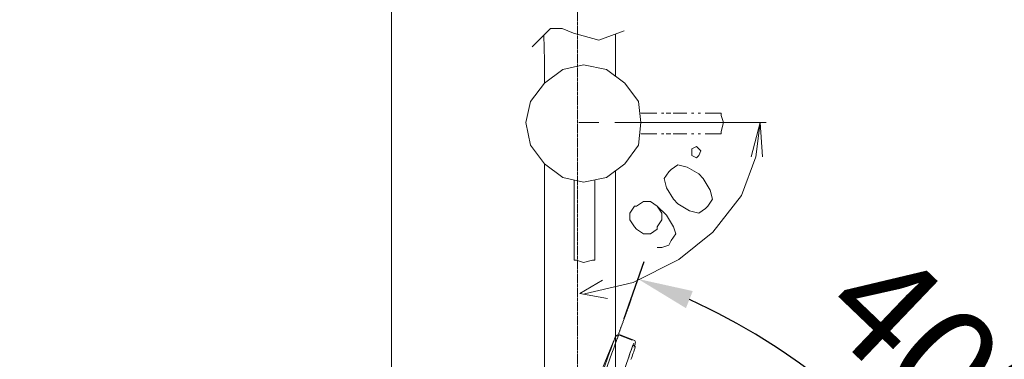
# Model space of a CAD drawing. Units: inches. Extents: x 14534 to 18820, y -5754 to -2784.
# Drawn here: x 15152 to 15419, y -4138 to -4046 of the extents above; entities that cross this region are included whole.
import ezdxf

# ---------------------------------------------------------------- set-up
doc = ezdxf.new("R2010")
doc.units = ezdxf.units.IN
doc.header["$MEASUREMENT"] = 0
doc.linetypes.add('AI-Linetype-182', pattern=[0.198724, 0.099362, -0.099362])
doc.linetypes.add('AI-Linetype-183', pattern=[0.198724, 0.099362, -0.099362])
doc.layers.add('Layer 1', color=7, linetype='Continuous', lineweight=30)
doc.layers.add('Th_Dim line', color=140, linetype='Continuous', lineweight=15)
doc.styles.get("Standard").update_dxf_attribs({"font": 'ARIALN.TTF', "width": 0.8})
doc.dimstyles.new('AMISO_1-10', dxfattribs={"dimscale": 10, "dimtxt": 3, "dimasz": 1.5, "dimexe": 0.5, "dimexo": 1, "dimgap": 1, "dimtad": 1, "dimdec": 0, "dimrnd": 0.5, "dimdsep": 46, "dimtxsty": 'Standard', "dimcen": 0.09, "dimadec": 0, "dimazin": 0, "dimtfac": 1, "dimtdec": 0, "dimtmove": 0, "dimatfit": 3, "dimfxl": 0, "dimtolj": 1, "dimtzin": 0, "dimarcsym": 0})

# ---------------------------------------------------------------- blocks, each defined once
blk = doc.blocks.new('*D600')
at = {"layer": 'Defpoints', "color": 0, "linetype": 'Continuous', "lineweight": 0, "transparency": 16777216}
for p in [(15217.67, -4020.23), (15122.84, -4471.91), (15250.73, -4471.91)]:
    blk.add_point(p, dxfattribs=at)
at = {"layer": 'Th_Dim line', "color": 0, "linetype": 'Continuous', "lineweight": -2, "transparency": 16777216}
for p, q in [((15207.67, -4020.23), (15117.84, -4020.23)), ((15122.84, -4035.23), (15122.84, -4456.91)), ((15240.73, -4471.91), (15117.84, -4471.91))]:
    blk.add_line(p, q, dxfattribs=at)
at = {"layer": 'Th_Dim line', "color": 0, "linetype": 'Continuous', "lineweight": 0, "transparency": 16777216}
for points in [[(15120.34, -4035.23), (15125.34, -4035.23), (15122.84, -4020.23)], [(15120.34, -4456.91), (15125.34, -4456.91), (15122.84, -4471.91)]]:
    blk.add_solid(points, dxfattribs=at)
at = {"layer": 'Th_Dim line', "color": 0, "linetype": 'Continuous', "lineweight": 0, "transparency": 16777216, "insert": (15093.18, -4214.38), "char_height": 30, "attachment_point": 5, "rotation": 90}
blk.add_mtext('\\A1;(845)', dxfattribs=at)
blk = doc.blocks.new('*D602')
at = {"layer": 'Defpoints', "color": 0, "linetype": 'Continuous', "lineweight": 0, "transparency": 16777216}
for p in [(15057.42, -3831.83), (15356.16, -3831.83), (15162.98, -4471.91)]:
    blk.add_point(p, dxfattribs=at)
at = {"layer": 'Th_Dim line', "color": 0, "linetype": 'Continuous', "lineweight": -2, "transparency": 16777216}
for p, q in [((15346.16, -3831.83), (15052.42, -3831.83)), ((15057.42, -4456.91), (15057.42, -3846.83)), ((15152.98, -4471.91), (15052.42, -4471.91))]:
    blk.add_line(p, q, dxfattribs=at)
at = {"layer": 'Th_Dim line', "color": 0, "linetype": 'Continuous', "lineweight": 0, "transparency": 16777216}
for points in [[(15054.92, -3846.83), (15059.92, -3846.83), (15057.42, -3831.83)], [(15054.92, -4456.91), (15059.92, -4456.91), (15057.42, -4471.91)]]:
    blk.add_solid(points, dxfattribs=at)
at = {"layer": 'Th_Dim line', "color": 0, "linetype": 'Continuous', "lineweight": 0, "transparency": 16777216, "insert": (15027.76, -4116.09), "char_height": 30, "attachment_point": 5, "rotation": 90}
blk.add_mtext('\\A1;(1060)', dxfattribs=at)
blk = doc.blocks.new('*D607')
at = {"layer": 'Defpoints', "color": 0, "linetype": 'Continuous', "lineweight": 0, "transparency": 16777216}
for p in [(15356.07, -4134.12), (15312.45, -4136.41), (15291.86, -4194.85), (15406.12, -4195.82), (15352.79, -4227.35)]:
    blk.add_point(p, dxfattribs=at)
at = {"layer": 'Th_Dim line', "color": 0, "linetype": 'Continuous', "lineweight": -2, "transparency": 16777216}
for p, q in [((15315.77, -4126.98), (15321.21, -4111.54)), ((15414.73, -4190.73), (15416.4, -4189.75))]:
    blk.add_line(p, q, dxfattribs=at)
blk.add_arc((15261.36, -4281.41), 175.11, 35.5021, 65.6796, dxfattribs=at)
at = {"layer": 'Th_Dim line', "color": 0, "linetype": 'Continuous', "lineweight": 0, "transparency": 16777216}
for points in [[(15332.54, -4124.16), (15334.4, -4119.52), (15319.55, -4116.25)], [(15406.01, -4178.35), (15401.82, -4181.08), (15412.09, -4192.29)]]:
    blk.add_solid(points, dxfattribs=at)
at = {"layer": 'Th_Dim line', "color": 0, "linetype": 'Continuous', "lineweight": 0, "transparency": 16777216, "insert": (15399.86, -4136.54), "char_height": 30, "attachment_point": 5, "rotation": 316.2884}
blk.add_mtext('\\A1;40°', dxfattribs=at)

msp = doc.modelspace()

# ---------------------------------------------------------------- linework, layer by layer
at = {"layer": 'Layer 1', "lineweight": 20}
for points in [[(15252.6, -4660.93), (15252.6, -3720.78)], [(15294.1, -4063.12), (15294.1, -4056.96), (15293.95, -4050.11)], [(15313.44, -4049.74), (15313.44, -4061.25)], [(15320.3, -4073.73), (15319.68, -4068.11), (15315.94, -4063.12), (15310.95, -4059.38), (15304.71, -4058.13), (15299.09, -4059.38), (15294.1, -4063.12), (15290.36, -4068.11), (15289.11, -4073.73), (15290.36, -4079.97), (15294.1, -4084.96), (15299.09, -4088.7), (15304.71, -4089.95), (15310.95, -4088.7), (15315.94, -4084.96), (15319.68, -4079.97), (15320.3, -4073.73)], [(15324.67, -4071.23), (15320.3, -4071.23)], [(15326.54, -4071.23), (15325.92, -4071.23)], [(15328.41, -4071.23), (15327.17, -4071.23)], [(15332.78, -4071.23), (15329.04, -4071.23)], [(15334.65, -4071.23), (15334.03, -4071.23)], [(15336.52, -4071.23), (15335.9, -4071.23)], [(15342.14, -4071.23), (15337.77, -4071.23)], [(15342.14, -4071.86), (15342.14, -4071.23)], [(15342.14, -4076.23), (15342.76, -4073.73), (15342.14, -4071.86)], [(15324.67, -4076.85), (15320.3, -4076.85)], [(15326.54, -4076.85), (15325.92, -4076.85)], [(15328.41, -4076.85), (15327.17, -4076.85)], [(15332.78, -4076.85), (15329.04, -4076.85)], [(15334.65, -4076.85), (15334.03, -4076.85)], [(15336.52, -4076.85), (15335.9, -4076.85)], [(15342.14, -4076.85), (15337.77, -4076.85)], [(15342.14, -4076.85), (15342.14, -4076.23)], [(15336, -4080.88), (15335.37, -4080.26), (15334.12, -4080.88), (15334.12, -4081.5), (15334.12, -4082.75), (15335.37, -4083.37), (15336, -4082.75), (15336.62, -4081.5), (15336, -4080.88)], [(15294.1, -4341.52), (15294.1, -4103.99), (15294.1, -4084.96)], [(15313.44, -4086.83), (15313.44, -4339.45)], [(15327.88, -4087.12), (15326.64, -4088.99), (15327.26, -4091.48), (15329.13, -4094.61), (15330.38, -4095.85), (15333.5, -4097.72), (15336, -4098.35), (15337.87, -4097.1), (15338.49, -4096.47), (15339.74, -4094.61), (15339.11, -4092.11), (15337.24, -4088.99), (15336, -4087.74), (15332.88, -4085.87), (15330.38, -4085.24), (15328.51, -4086.49), (15327.88, -4087.12)], [(15302.21, -4111.16), (15302.21, -4089.33)], [(15307.83, -4111.16), (15307.83, -4089.33)], [(15324.77, -4096.47), (15326.01, -4098.35), (15326.01, -4100.22), (15324.77, -4102.09), (15324.77, -4102.71), (15322.9, -4103.96), (15321.02, -4103.96), (15319.15, -4102.71), (15318.53, -4102.09), (15317.28, -4100.22), (15317.28, -4098.35), (15318.53, -4096.47), (15319.15, -4096.47), (15321.02, -4095.23), (15322.9, -4095.23), (15324.77, -4096.47), (15327.26, -4098.97), (15329.13, -4102.09), (15329.76, -4103.96), (15328.51, -4105.83), (15327.88, -4107.08), (15326.01, -4107.7), (15324.77, -4107.7)], [(15302.21, -4111.16), (15302.84, -4111.16)], [(15302.84, -4111.16), (15304.71, -4111.79), (15307.2, -4111.16)], [(15307.2, -4111.16), (15307.83, -4111.16)], [(15314.68, -4131.44), (15314.24, -4131.44)], [(15317.97, -4132.83), (15314.24, -4131.44)], [(15318.41, -4132.83), (15314.68, -4131.44)], [(15311.98, -4135.78), (15311.91, -4135.98)], [(15318.66, -4134.46), (15318.14, -4134.27)], [(15318.61, -4134.19), (15318.17, -4134.19)], [(15291.86, -4194.85), (15312.45, -4136.41)], [(15296.23, -4196.38), (15316.82, -4137.96)]]:
    msp.add_lwpolyline(points, dxfattribs=at)
at = {"layer": 'Layer 1', "linetype": 'AI-Linetype-182', "lineweight": 9}
msp.add_lwpolyline([(15303.13, -3873.01), (15303.13, -4433.85)], dxfattribs=at)
at = {"layer": 'Layer 1', "lineweight": 9}
for points in [[(15290.79, -4053.27), (15295.79, -4048.28), (15298.91, -4048.28), (15302.02, -4049.52), (15308.89, -4051.4), (15315.75, -4048.9)], [(15308.87, -4073.73), (15303.46, -4073.73)], [(15354.3, -4073.73), (15313.19, -4073.73)], [(15350.25, -4083.09), (15352.74, -4073.73), (15353.37, -4083.09)], [(15352.74, -4073.73), (15351.5, -4083.09)], [(15305.02, -4120.29), (15318.19, -4117.19), (15330.58, -4110.99), (15339.88, -4103.55), (15347.62, -4093.63), (15351.5, -4083.09)], [(15309.92, -4116.58), (15303.75, -4120.17), (15311.25, -4121.58)]]:
    msp.add_lwpolyline(points, dxfattribs=at)
at = {"layer": 'Layer 1', "linetype": 'AI-Linetype-183', "lineweight": 5}
msp.add_lwpolyline([(15314.27, -4131.13), (15317.65, -4121.84)], dxfattribs=at)
at = {"layer": 'Layer 1', "lineweight": 20}
for points in [[(15290.14, -4197.77), (15296.43, -4175.73), (15304.05, -4154.09), (15312.98, -4132.98)], [(15311.83, -4136.2), (15312.33, -4134.74), (15312.85, -4133.28), (15313.4, -4131.84)], [(15313.4, -4131.84), (15313.49, -4131.61), (15313.69, -4131.44), (15313.93, -4131.41)], [(15313.95, -4131.41), (15314.14, -4131.4), (15314.33, -4131.4), (15314.51, -4131.41)], [(15314.25, -4131.44), (15314.25, -4131.44), (15314.26, -4131.43), (15314.28, -4131.43)], [(15314.51, -4131.41), (15314.57, -4131.41), (15314.63, -4131.43), (15314.68, -4131.44)], [(15318.41, -4132.84), (15318.75, -4132.96), (15318.92, -4133.33), (15318.8, -4133.67)], [(15318.35, -4133.67), (15318.29, -4133.8), (15317.29, -4136.59), (15316.82, -4137.96)], [(15318.17, -4134.19), (15318.15, -4134.19), (15317.26, -4136.7), (15316.82, -4137.96)], [(15318.79, -4134.71), (15318.41, -4135.85), (15318.02, -4136.99), (15317.61, -4138.13)], [(15318.35, -4134.71), (15318.49, -4134.7), (15318.64, -4134.7), (15318.79, -4134.71)], [(15318.55, -4134.42), (15318.6, -4134.27), (15318.62, -4134.19), (15318.61, -4134.19)], [(15318.56, -4134.42), (15318.69, -4134.03), (15318.78, -4133.75), (15318.8, -4133.7)], [(15318.79, -4134.71), (15318.82, -4134.6), (15318.77, -4134.49), (15318.66, -4134.46)], [(15291.24, -4194.63), (15298.07, -4175.14), (15304.92, -4155.66), (15311.83, -4136.2)]]:
    msp.add_open_spline(points, degree=3, dxfattribs=at)
for points, knots in [([(15314.21, -4131.55), (15314.14, -4131.52), (15314.09, -4131.51), (15314.04, -4131.5), (15313.99, -4131.5), (15313.93, -4131.51), (15313.87, -4131.52), (15313.82, -4131.54), (15313.77, -4131.55), (15313.73, -4131.58), (15313.69, -4131.6), (15313.65, -4131.63), (15313.62, -4131.65), (15313.54, -4131.71), (15313.5, -4131.78), (15313.47, -4131.84), (15313.43, -4131.9), (15313.4, -4131.96), (15313.37, -4132.04), (15313.31, -4132.17), (15313.23, -4132.34), (15313.16, -4132.52), (15313.09, -4132.7), (15313.02, -4132.91), (15312.93, -4133.11), (15312.86, -4133.32), (15312.78, -4133.55), (15312.69, -4133.78), (15312.62, -4134.02), (15312.52, -4134.26), (15312.43, -4134.52), (15312.35, -4134.76), (15312.26, -4135.01), (15312.17, -4135.26), (15312.11, -4135.43), (15312.05, -4135.59), (15311.98, -4135.78)], [0, 0, 0, 0, 1, 1, 1, 2, 2, 2, 3, 3, 3, 4, 4, 4, 5, 5, 5, 6, 6, 6, 7, 7, 7, 8, 8, 8, 9, 9, 9, 10, 10, 10, 11, 11, 11, 12, 12, 12, 12]), ([(15314.24, -4131.44), (15314.23, -4131.44), (15314.18, -4131.58), (15314.09, -4131.82), (15313.99, -4132.07), (15313.86, -4132.44), (15313.69, -4132.9), (15313.53, -4133.37), (15313.33, -4133.91), (15313.12, -4134.52), (15312.91, -4135.12), (15312.67, -4135.77), (15312.45, -4136.41)], [0, 0, 0, 0, 1, 1, 1, 2, 2, 2, 3, 3, 3, 4, 4, 4, 4])]:
    msp.add_open_spline(points, degree=3, knots=knots, dxfattribs=at)

# ---------------------------------------------------------------- dimensions: what is measured, and where the dimension line sits
at = {"layer": 'Th_Dim line', "linetype": 'Continuous', "lineweight": 0}
for base, p1, p2, text, picture, middle in [((15057.42, -3831.83), (15162.98, -4471.91), (15356.16, -3831.83), '(1060)', '*D602', (15057.42, -4116.09)), ((15122.84, -4471.91), (15217.67, -4020.23), (15250.73, -4471.91), '(845)', '*D600', (15122.84, -4214.38))]:
    dim = msp.add_linear_dim(base=base, p1=p1, p2=p2, angle=90, text=text, dimstyle='AMISO_1-10', dxfattribs=at)
    dim.commit()
    dim.dimension.update_dxf_attribs({"geometry": picture, "text_midpoint": middle, "dimtype": 160})
dim = msp.add_angular_dim_2l(base=(15356.07, -4134.12), line1=((15352.79, -4227.35), (15406.12, -4195.82)), line2=((15291.86, -4194.85), (15312.45, -4136.41)), dimstyle='AMISO_1-10', dxfattribs=at)
dim.commit()
dim.dimension.update_dxf_attribs({"geometry": '*D607', "text_midpoint": (15382.36, -4154.84), "dimtype": 162})

doc.saveas('drawing.dxf')
